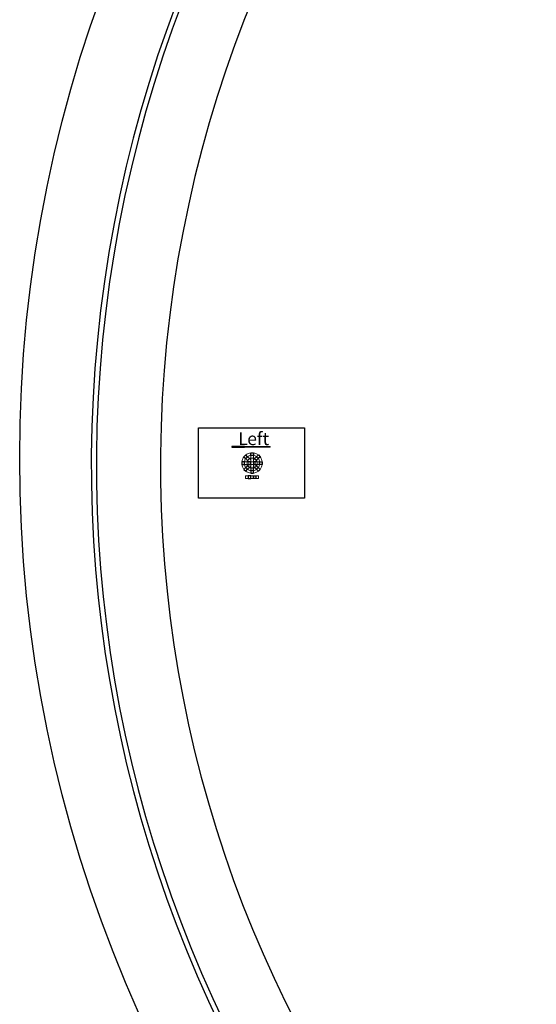
# Model space of a CAD drawing. Units: inches. Extents: x -52997 to 52003, y -52254 to 52746.
# Drawn here: x -52997 to -32844, y -21043 to 17323 of the extents above; entities that cross this region are included whole.
import ezdxf

# ---------------------------------------------------------------- set-up
doc = ezdxf.new("R2010")
doc.units = ezdxf.units.IN
doc.header["$MEASUREMENT"] = 0
doc.layers.add('1', color=1, linetype='Continuous')
doc.layers.add('2', color=140, linetype='Continuous', lineweight=0)
doc.layers.add('3', color=90, linetype='Continuous', lineweight=0)
doc.styles.get("Standard").update_dxf_attribs({"font": 'Arial.ttf'})

msp = doc.modelspace()

# ---------------------------------------------------------------- linework, layer by layer
at = {"layer": '1'}
for points in [[(-16283, -47486), (0, -47486), (16283, -47486, 5.999107)], [(-16250, -47286), (0, -47286), (16250, -47286, 5.986812)], [(-13686, -45486), (0, -45486), (13686, -45486, 6.794322)]]:
    msp.add_lwpolyline(points, format="xyb", close=True, dxfattribs=at)
for points in [[(-46017, 1425), (-41888, 1425), (-41891, -1324), (-46017, -1324)], [(-44222, 686), (-44272, 686), (-44722, 686), (-44722, 666), (-44222, 666)], [(-43982, 343), (-43982, 444), (-43882, 444), (-43882, 343)], [(-44228, 97), (-44329, 97), (-44329, -3), (-44228, -3)], [(-44106, 292), (-44178, 363), (-44248, 293), (-44177, 221)], [(-43759, 292), (-43687, 363), (-43616, 293), (-43688, 221)], [(-43637, 97), (-43536, 97), (-43536, -3), (-43637, -3)], [(-44177, -126), (-44248, -198), (-44178, -269), (-44106, -197)], [(-43982, -248), (-43982, -350), (-43882, -350), (-43882, -248)], [(-43759, -197), (-43687, -269), (-43616, -198), (-43688, -126)]]:
    msp.add_lwpolyline(points, close=True, dxfattribs=at)
at = {"layer": '1', "linetype": 'Continuous'}
msp.add_lwpolyline([(-43982, -146), (-43982, -73), (-44034, -125, -0.127017), (-44105, -54), (-44053, -3), (-43982, -3), (-43982, 97), (-44053, 97), (-44105, 149, -0.127017), (-44034, 220), (-43982, 168), (-43982, 241, -0.127017), (-43882, 241), (-43882, 168), (-43831, 220, -0.127017), (-43760, 149), (-43812, 97), (-43882, 97), (-43882, -3), (-43812, -3), (-43760, -54, -0.127017), (-43831, -125), (-43882, -73), (-43882, -146)], format="xyb", close=True, dxfattribs=at)
for points in [[(-44082, -450), (-44082, -550), (-43982, -550), (-43982, -450)], [(-43782, -450), (-43782, -550), (-43882, -550), (-43882, -450)]]:
    msp.add_lwpolyline(points, close=True, dxfattribs=at)
at = {"layer": '1'}
msp.add_circle((-497, 246), 52500, dxfattribs=at)
at = {"layer": '2'}
for points in [[(-16283, -47486), (0, -47486), (16283, -47486, 5.999107)], [(-16250, -47286), (0, -47286), (16250, -47286, 5.986812)], [(-13686, -45486), (0, -45486), (13686, -45486, 6.794322)]]:
    msp.add_lwpolyline(points, format="xyb", close=True, dxfattribs=at)
for points in [[(-46017, 1425), (-41888, 1425), (-41891, -1324), (-46017, -1324)], [(-43722, 686), (-43722, 666), (-44222, 666), (-44222, 686), (-43772, 686)]]:
    msp.add_lwpolyline(points, close=True, dxfattribs=at)
at = {"layer": '2', "linetype": 'Continuous'}
for points in [[(-44228, 97, -0.113104), (-44177, 221), (-44105, 149, 0.070124), (-44126, 97)], [(-44106, 292), (-44034, 220, -0.070124), (-43982, 241), (-43982, 343, 0.113104)], [(-44053, 97), (-43982, 97), (-43982, 168), (-44034, 220, 0.127017), (-44105, 149)], [(-43882, 241), (-43882, 343, -0.113104), (-43759, 292), (-43831, 220, 0.070124)], [(-43882, 168), (-43882, 97), (-43812, 97), (-43760, 149, 0.127017), (-43831, 220)], [(-43760, 149), (-43688, 221, -0.113104), (-43637, 97), (-43739, 97, 0.070124)], [(-44177, -126, -0.113104), (-44228, -3), (-44126, -3, 0.070124), (-44105, -54)], [(-44106, -197), (-44034, -125, 0.070124), (-43982, -146), (-43982, -248, -0.113104)], [(-43982, -73), (-44034, -125, -0.127017), (-44105, -54), (-44053, -3), (-43982, -3)], [(-43812, -3), (-43882, -3), (-43882, -73), (-43831, -125, 0.127017), (-43760, -54)], [(-43882, -248), (-43882, -146, 0.070124), (-43831, -125), (-43759, -197, -0.113104)], [(-43688, -126), (-43760, -54, 0.070124), (-43739, -3), (-43637, -3, -0.113104)]]:
    msp.add_lwpolyline(points, format="xyb", close=True, dxfattribs=at)
for points in [[(-43982, -3), (-43882, -3), (-43882, 97), (-43982, 97)], [(-43982, -450), (-43882, -450), (-43882, -550), (-43982, -550)]]:
    msp.add_lwpolyline(points, close=True, dxfattribs=at)
at = {"layer": '2'}
msp.add_circle((-497, 246), 52500, dxfattribs=at)
at = {"layer": '3'}
for points in [[(-16283, -47486), (0, -47486), (16283, -47486, 5.999107)], [(-16283, -47486), (0, -47486), (16283, -47486, 5.999107)], [(-16250, -47286), (0, -47286), (16250, -47286, 5.986812)], [(-16250, -47286), (0, -47286), (16250, -47286, 5.986812)], [(-13686, -45486), (0, -45486), (13686, -45486, 6.794322)], [(-13686, -45486), (0, -45486), (13686, -45486, 6.794322)]]:
    msp.add_lwpolyline(points, format="xyb", close=True, dxfattribs=at)
for points in [[(-46017, 1425), (-41888, 1425), (-41891, -1324), (-46017, -1324)], [(-43722, 666), (-43222, 666), (-43222, 686), (-43722, 686)], [(-44126, -3), (-44126, 97), (-44053, 97), (-44053, -3)], [(-43982, 343), (-43982, -248), (-43882, -248), (-43882, 343)], [(-43812, -3), (-43812, 97), (-43739, 97), (-43739, -3)]]:
    msp.add_lwpolyline(points, close=True, dxfattribs=at)
at = {"layer": '3', "linetype": 'Continuous'}
for points in [[(-43982, 444), (-43982, 343, 0.113104), (-44106, 292), (-44178, 363, -0.134488)], [(-43687, 363), (-43759, 292, 0.113104), (-43882, 343), (-43882, 444, -0.134488)], [(-44248, 293), (-44177, 221, 0.113104), (-44228, 97), (-44329, 97, -0.134488)], [(-43536, 97), (-43637, 97, 0.113104), (-43688, 221), (-43616, 293, -0.134488)], [(-44329, -3), (-44228, -3, 0.113104), (-44177, -126), (-44248, -198, -0.134488)], [(-44178, -269), (-44106, -197, 0.113104), (-43982, -248), (-43982, -350, -0.134488)], [(-43882, -350), (-43882, -248, 0.113104), (-43759, -197), (-43687, -269, -0.134488)], [(-43616, -198), (-43688, -126, 0.113104), (-43637, -3), (-43536, -3, -0.134488)]]:
    msp.add_lwpolyline(points, format="xyb", close=True, dxfattribs=at)
for points in [[(-44182, -450), (-44182, -550), (-44082, -550), (-44082, -450)], [(-43682, -450), (-43682, -550), (-43782, -550), (-43782, -450)]]:
    msp.add_lwpolyline(points, close=True, dxfattribs=at)
at = {"layer": '3'}
msp.add_circle((-497, 246), 52500, dxfattribs=at)
msp.add_circle((-497, 246), 52500, dxfattribs=at)

# ---------------------------------------------------------------- texts
at = {"layer": '1', "insert": (-44470, 1246), "char_height": 500, "attachment_point": 1}
msp.add_mtext_dynamic_manual_height_columns('L', width=961.43, gutter_width=1, heights=[0], dxfattribs=at)
at = {"layer": '2', "insert": (-44120, 1246), "char_height": 500, "attachment_point": 1}
msp.add_mtext_dynamic_manual_height_columns('e', width=961.43, gutter_width=1, heights=[0], dxfattribs=at)
at = {"layer": '3', "insert": (-43745, 1246), "char_height": 500, "attachment_point": 1}
msp.add_mtext_dynamic_manual_height_columns('ft', width=961.43, gutter_width=1, heights=[0], dxfattribs=at)

doc.saveas('drawing.dxf')
